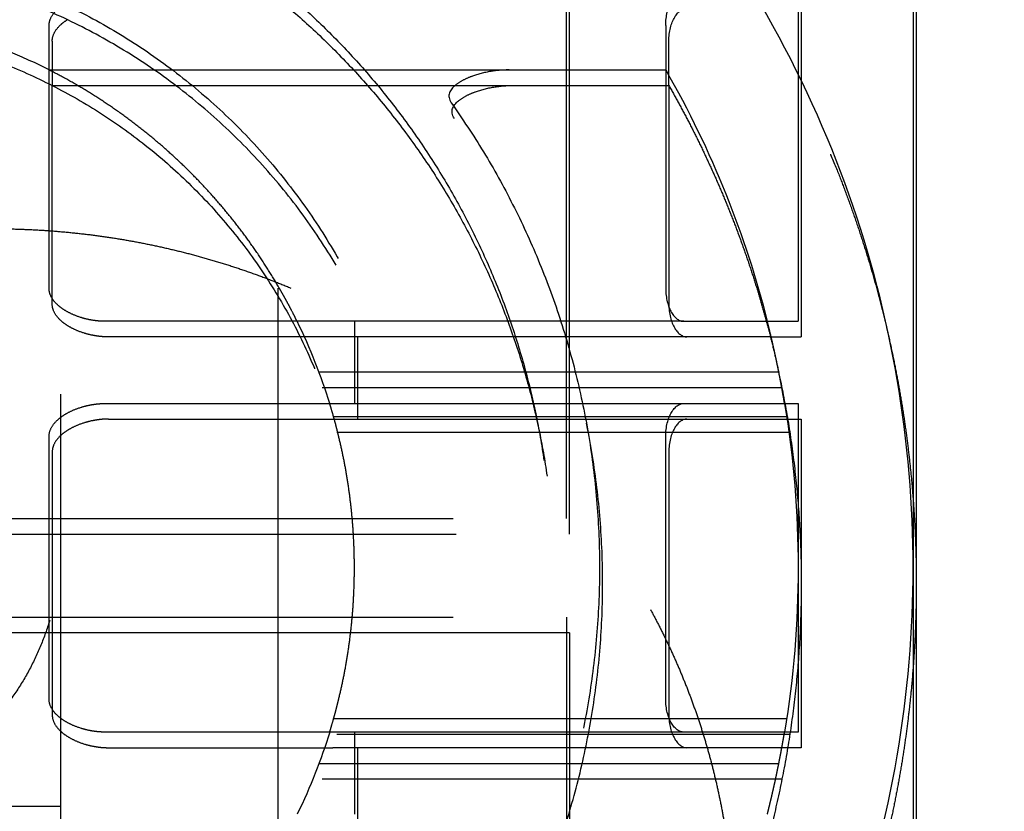
# Model space of a CAD drawing. Units: millimetres. Extents: x -787 to -61, y -671 to 27.
# Drawn here: x -477 to -474, y -276 to -274 of the extents above; entities that cross this region are included whole.
import ezdxf

# ---------------------------------------------------------------- set-up
doc = ezdxf.new("R2010")
doc.units = ezdxf.units.MM
doc.linetypes.add('Ukryte', pattern=[4, 2, -2])
doc.layers.add('Make2D$Ukryte$Krzywe', color=7, linetype='Ukryte', true_color=0x8c8c8c)
doc.layers.add('Make2D$Widoczne$Krzywe', color=7, linetype='Continuous', true_color=0x000000)

msp = doc.modelspace()

# ---------------------------------------------------------------- linework, layer by layer
at = {"layer": 'Make2D$Ukryte$Krzywe', "color": 1, "lineweight": -3, "true_color": 0xff0000}
msp.add_open_spline([(-477.3304, -194.863), (-477.3304, -289.263), (-477.3304, -383.663)], degree=2, dxfattribs=at)
at = {"layer": 'Make2D$Ukryte$Krzywe', "color": 18, "lineweight": -3, "true_color": 0x000000}
msp.add_open_spline([(-476.6694, -270.5405), (-476.6694, -275.3907), (-476.6694, -280.2409)], degree=2, dxfattribs=at)
at = {"layer": 'Make2D$Ukryte$Krzywe', "color": 40, "lineweight": -3, "true_color": 0xffda00}
for points, knots in [([(-474.7363, -275.391), (-474.7363, -275.1996), (-474.7524, -275.0083), (-474.8173, -274.6283), (-474.8661, -274.4398), (-474.9973, -274.0702), (-475.0797, -273.8877), (-475.2829, -273.5309), (-475.403, -273.3576), (-475.6113, -273.1115), (-475.6857, -273.0316), (-475.8442, -272.8773), (-475.9287, -272.8026), (-476.1983, -272.5879), (-476.399, -272.4579), (-476.7309, -272.2926), (-476.8467, -272.2424), (-477.0871, -272.1544), (-477.2114, -272.1166), (-477.4677, -272.0547), (-477.6001, -272.0309), (-477.8659, -271.9991), (-478.0002, -271.991), (-478.1363, -271.991)], [-193.404128, -193.404128, -193.404128, -193.404128, -185.304397, -185.304397, -177.203897, -177.203897, -169.173061, -169.173061, -161.21177, -161.21177, -157.191119, -157.191119, -153.170468, -153.170468, -145.105685, -145.105685, -141.069205, -141.069205, -137.032724, -137.032724, -132.984405, -132.984405, -128.936085, -128.936085, -128.936085, -128.936085]), ([(-477.3651, -273.741), (-477.3651, -273.7325), (-477.363, -273.724), (-477.3543, -273.707), (-477.3477, -273.6985), (-477.3336, -273.6858), (-477.3282, -273.6816), (-477.3154, -273.6731), (-477.3081, -273.6689), (-477.2906, -273.6605), (-477.2805, -273.6563), (-477.2603, -273.6501), (-477.2528, -273.648), (-477.2379, -273.645), (-477.2324, -273.644), (-477.2217, -273.6426), (-477.2177, -273.6421), (-477.2079, -273.6413), (-477.2022, -273.641), (-477.1941, -273.641)], [0.0000012, 0.0000012, 0.0000012, 0.0000012, 0.249892, 0.249892, 0.4997782, 0.4997782, 0.6247196, 0.6247196, 0.749682, 0.749682, 0.8746208, 0.8746208, 0.9373104, 0.9373104, 0.9686552, 0.9686552, 0.9843276, 0.9843276, 1, 1, 1, 1]), ([(-475.4892, -273.741), (-475.4892, -273.712), (-475.482, -273.6861), (-475.4608, -273.6502), (-475.4474, -273.641), (-475.4344, -273.641)], [-1, -1, -1, -1, -0.499531, -0.499531, 0, 0, 0, 0]), ([(-477.3651, -273.876), (-477.3967, -273.8599), (-477.4307, -273.8438), (-477.5057, -273.8117), (-477.5467, -273.7957), (-477.6178, -273.7718), (-477.6432, -273.7638), (-477.6989, -273.7479), (-477.7292, -273.74), (-477.7816, -273.7283), (-477.8002, -273.7244), (-477.8412, -273.7167), (-477.8634, -273.7128), (-477.9144, -273.7053), (-477.9426, -273.7016), (-477.9974, -273.6966), (-478.0176, -273.6949), (-478.0679, -273.6922), (-478.0991, -273.691), (-478.1363, -273.691)], [118.989266, 118.989266, 118.989266, 118.989266, 121.478178, 121.478178, 123.967168, 123.967168, 125.211719, 125.211719, 126.456341, 126.456341, 127.078443, 127.078443, 127.700546, 127.700546, 128.318315, 128.318315, 128.6272, 128.6272, 128.936085, 128.936085, 128.936085, 128.936085]), ([(-475.4797, -273.7884), (-475.4797, -273.7595), (-475.4725, -273.7335), (-475.4513, -273.6977), (-475.4378, -273.6884), (-475.4249, -273.6884)], [-0.9999985, -0.9999985, -0.9999985, -0.9999985, -0.49953, -0.49953, 0, 0, 0, 0]), ([(-477.3556, -273.7884), (-477.3556, -273.7799), (-477.3535, -273.7715), (-477.3448, -273.7545), (-477.3382, -273.746), (-477.3241, -273.7333), (-477.3186, -273.7291), (-477.3114, -273.7243), (-477.3106, -273.7238), (-477.3098, -273.7232)], [0, 0, 0, 0, 0.2498912, 0.2498912, 0.4997776, 0.4997776, 0.6247192, 0.6247192, 0.6405436, 0.6405436, 0.6405436, 0.6405436]), ([(-475.9651, -273.876), (-475.9818, -273.876), (-476.0017, -273.8773), (-476.0414, -273.8839), (-476.0611, -273.8891), (-476.0857, -273.898), (-476.0951, -273.9019), (-476.1131, -273.9111), (-476.1218, -273.9165), (-476.145, -273.9357), (-476.1569, -273.9541), (-476.1414, -273.976)], [-1, -1, -1, -1, -0.762643, -0.762643, -0.525095, -0.525095, -0.40131, -0.40131, -0.277527, -0.277527, 0, 0, 0, 0]), ([(-475.4892, -273.876), (-475.4191, -273.9984), (-475.3582, -274.1246), (-475.2551, -274.3809), (-475.2129, -274.511), (-475.18, -274.641)], [153.903911, 153.903911, 153.903911, 153.903911, 158.843089, 158.843089, 163.784635, 163.784635, 163.784635, 163.784635]), ([(-476.1319, -274.0234), (-476.1474, -274.0016), (-476.1355, -273.9831), (-476.1123, -273.964), (-476.1036, -273.9586), (-476.0856, -273.9493), (-476.0762, -273.9455), (-476.0514, -273.9365), (-476.0319, -273.9314), (-475.9922, -273.9248), (-475.9722, -273.9234), (-475.9556, -273.9234)], [-1, -1, -1, -1, -0.722817, -0.722817, -0.599088, -0.599088, -0.475662, -0.475662, -0.237584, -0.237584, 0, 0, 0, 0]), ([(-475.9556, -273.9234), (-475.9385, -273.9234), (-475.9049, -273.9234), (-475.8563, -273.9234), (-475.8252, -273.9234), (-475.7947, -273.9234), (-475.7761, -273.9234), (-475.758, -273.9234), (-475.7526, -273.9234), (-475.7508, -273.9234), (-475.7472, -273.9234), (-475.7383, -273.9234), (-475.7296, -273.9234), (-475.7091, -273.9234), (-475.6828, -273.9234), (-475.6462, -273.9234), (-475.6238, -273.9234), (-475.6078, -273.9234), (-475.6, -273.9234), (-475.5913, -273.9234), (-475.5876, -273.9234), (-475.5852, -273.9234), (-475.584, -273.9234), (-475.5732, -273.9234), (-475.5553, -273.9234), (-475.5324, -273.9234), (-475.5135, -273.9234), (-475.5022, -273.9234), (-475.4965, -273.9234), (-475.495, -273.9234), (-475.4941, -273.9234), (-475.4936, -273.9234), (-475.4914, -273.9234), (-475.4897, -273.9234), (-475.4854, -273.9234), (-475.4811, -273.9234), (-475.4797, -273.9234), (-475.4797, -273.9234)], [-1, -1, -1, -1, -0.9375, -0.875, -0.8125, -0.8125, -0.75, -0.734375, -0.734375, -0.726563, -0.726563, -0.71875, -0.6875, -0.6875, -0.625, -0.5625, -0.5, -0.5, -0.46875, -0.453125, -0.445313, -0.445313, -0.4375, -0.4375, -0.375, -0.3125, -0.25, -0.1875, -0.171875, -0.164062, -0.164062, -0.15625, -0.15625, -0.125, -0.125, -0.0625, 0, 0, 0, 0]), ([(-477.1941, -274.641), (-477.2022, -274.641), (-477.2079, -274.6406), (-477.2177, -274.6398), (-477.2217, -274.6394), (-477.2324, -274.638), (-477.2379, -274.637), (-477.2528, -274.6339), (-477.2603, -274.6319), (-477.2805, -274.6256), (-477.2906, -274.6214), (-477.3081, -274.613), (-477.3154, -274.6088), (-477.3282, -274.6004), (-477.3336, -274.5961), (-477.3477, -274.5834), (-477.3543, -274.5749), (-477.363, -274.558), (-477.3651, -274.5495), (-477.3651, -274.541)], [0, 0, 0, 0, 0.0156732, 0.0156732, 0.0313463, 0.0313463, 0.0626926, 0.0626926, 0.1253853, 0.1253853, 0.2503216, 0.2503216, 0.3752549, 0.3752549, 0.5001884, 0.5001884, 0.7500607, 0.7500607, 0.999999, 0.999999, 0.999999, 0.999999]), ([(-476.6107, -274.641), (-476.6107, -274.641), (-476.6112, -274.64), (-476.6134, -274.6356), (-476.615, -274.6323), (-476.6199, -274.6225), (-476.6231, -274.6161), (-476.6307, -274.6016), (-476.6336, -274.596), (-476.6398, -274.5844), (-476.6422, -274.58), (-476.647, -274.5712), (-476.6488, -274.568), (-476.6524, -274.5614), (-476.6538, -274.559), (-476.6565, -274.5542), (-476.6575, -274.5525), (-476.6601, -274.5478), (-476.6617, -274.5451), (-476.6641, -274.541)], [0.0000016, 0.0000016, 0.0000016, 0.0000016, 0.250002, 0.250002, 0.4999774, 0.4999774, 0.7499364, 0.7499364, 0.8749082, 0.8749082, 0.9374541, 0.9374541, 0.9687271, 0.9687271, 0.9843635, 0.9843635, 0.9921818, 0.9921818, 1, 1, 1, 1]), ([(-475.4892, -274.541), (-475.4892, -274.57), (-475.482, -274.5959), (-475.4608, -274.6317), (-475.4474, -274.641), (-475.4344, -274.641)], [0, 0, 0, 0, 0.500533, 0.500533, 1, 1, 1, 1]), ([(-477.1846, -274.6884), (-477.1927, -274.6884), (-477.1984, -274.6881), (-477.2082, -274.6873), (-477.2122, -274.6868), (-477.2229, -274.6854), (-477.2284, -274.6844), (-477.2433, -274.6814), (-477.2508, -274.6793), (-477.271, -274.6731), (-477.281, -274.6689), (-477.2986, -274.6605), (-477.3059, -274.6563), (-477.3186, -274.6478), (-477.3241, -274.6436), (-477.3382, -274.6309), (-477.3448, -274.6224), (-477.3535, -274.6054), (-477.3556, -274.5969), (-477.3556, -274.5884)], [-1, -1, -1, -1, -0.9843276, -0.9843276, -0.9686552, -0.9686552, -0.9373104, -0.9373104, -0.8746208, -0.8746208, -0.749682, -0.749682, -0.6247197, -0.6247197, -0.4997782, -0.4997782, -0.249892, -0.249892, -0.0000011, -0.0000011, -0.0000011, -0.0000011]), ([(-475.4797, -274.5884), (-475.4797, -274.6174), (-475.4725, -274.6434), (-475.4513, -274.6792), (-475.4378, -274.6884), (-475.4249, -274.6884)], [-1, -1, -1, -1, -0.499531, -0.499531, 0, 0, 0, 0]), ([(-477.3651, -274.991), (-477.3651, -274.9825), (-477.363, -274.974), (-477.3543, -274.957), (-477.3477, -274.9485), (-477.3336, -274.9358), (-477.3282, -274.9316), (-477.3154, -274.9231), (-477.3081, -274.9189), (-477.2906, -274.9105), (-477.2805, -274.9063), (-477.2603, -274.9001), (-477.2528, -274.898), (-477.2379, -274.895), (-477.2324, -274.894), (-477.2217, -274.8926), (-477.2177, -274.8921), (-477.2079, -274.8913), (-477.2022, -274.891), (-477.1941, -274.891)], [0.0000012, 0.0000012, 0.0000012, 0.0000012, 0.249892, 0.249892, 0.4997782, 0.4997782, 0.6247197, 0.6247197, 0.749682, 0.749682, 0.8746208, 0.8746208, 0.9373104, 0.9373104, 0.9686552, 0.9686552, 0.9843276, 0.9843276, 1, 1, 1, 1]), ([(-476.484, -274.991), (-476.4852, -274.9863), (-476.4858, -274.9837), (-476.487, -274.9791), (-476.4874, -274.9773), (-476.4886, -274.9725), (-476.4892, -274.9701), (-476.4909, -274.9637), (-476.4917, -274.9604), (-476.494, -274.9517), (-476.4952, -274.9473), (-476.4984, -274.9357), (-476.5, -274.9302), (-476.5041, -274.9158), (-476.5059, -274.9094), (-476.5088, -274.8997), (-476.5099, -274.8964), (-476.5112, -274.892), (-476.5115, -274.891), (-476.5115, -274.891)], [0, 0, 0, 0, 0.007818, 0.007818, 0.015636, 0.015636, 0.031273, 0.031273, 0.062545, 0.062545, 0.125091, 0.125091, 0.250088, 0.250088, 0.500062, 0.500062, 0.750032, 0.750032, 1, 1, 1, 1]), ([(-475.4892, -274.991), (-475.4892, -274.962), (-475.482, -274.9361), (-475.4608, -274.9002), (-475.4474, -274.891), (-475.4344, -274.891)], [-1, -1, -1, -1, -0.499531, -0.499531, 0, 0, 0, 0]), ([(-477.1846, -274.9384), (-477.1927, -274.9384), (-477.1984, -274.9388), (-477.2082, -274.9396), (-477.2122, -274.9401), (-477.2229, -274.9415), (-477.2284, -274.9425), (-477.2433, -274.9455), (-477.2508, -274.9476), (-477.271, -274.9538), (-477.281, -274.958), (-477.2986, -274.9664), (-477.3059, -274.9706), (-477.3186, -274.9791), (-477.3241, -274.9833), (-477.3382, -274.996), (-477.3448, -275.0045), (-477.3535, -275.0215), (-477.3556, -275.0299), (-477.3556, -275.0384)], [0, 0, 0, 0, 0.0156732, 0.0156732, 0.0313463, 0.0313463, 0.0626927, 0.0626927, 0.1253853, 0.1253853, 0.2503216, 0.2503216, 0.3752549, 0.3752549, 0.5001885, 0.5001885, 0.7500607, 0.7500607, 0.999999, 0.999999, 0.999999, 0.999999]), ([(-475.4249, -274.9384), (-475.4378, -274.9384), (-475.4513, -274.9477), (-475.4725, -274.9835), (-475.4797, -275.0095), (-475.4797, -275.0384)], [-1, -1, -1, -1, -0.500533, -0.500533, 0, 0, 0, 0]), ([(-478.1363, -278.791), (-478.0002, -278.791), (-477.8659, -278.7829), (-477.6001, -278.7511), (-477.4677, -278.7272), (-477.2114, -278.6654), (-477.0871, -278.6276), (-476.8467, -278.5395), (-476.7309, -278.4894), (-476.399, -278.3241), (-476.1983, -278.194), (-475.9287, -277.9794), (-475.8442, -277.9046), (-475.6857, -277.7504), (-475.6113, -277.6705), (-475.403, -277.4244), (-475.2829, -277.2511), (-475.0797, -276.8943), (-474.9973, -276.7118), (-474.8661, -276.3422), (-474.8173, -276.1536), (-474.7524, -275.7737), (-474.7363, -275.5823), (-474.7363, -275.391)], [-257.87217, -257.87217, -257.87217, -257.87217, -253.823852, -253.823852, -249.775532, -249.775532, -245.739051, -245.739051, -241.702571, -241.702571, -233.637787, -233.637787, -229.617137, -229.617137, -225.596486, -225.596486, -217.635195, -217.635195, -209.604358, -209.604358, -201.503858, -201.503858, -193.404128, -193.404128, -193.404128, -193.404128]), ([(-477.1941, -275.891), (-477.2022, -275.891), (-477.2079, -275.8906), (-477.2177, -275.8898), (-477.2217, -275.8894), (-477.2324, -275.888), (-477.2379, -275.887), (-477.2528, -275.8839), (-477.2603, -275.8819), (-477.2805, -275.8756), (-477.2906, -275.8714), (-477.3081, -275.863), (-477.3154, -275.8588), (-477.3282, -275.8504), (-477.3336, -275.8461), (-477.3477, -275.8334), (-477.3543, -275.8249), (-477.363, -275.808), (-477.3651, -275.7995), (-477.3651, -275.791)], [0, 0, 0, 0, 0.0156732, 0.0156732, 0.0313463, 0.0313463, 0.0626927, 0.0626927, 0.1253853, 0.1253853, 0.2503216, 0.2503216, 0.3752549, 0.3752549, 0.5001885, 0.5001885, 0.7500607, 0.7500607, 0.999999, 0.999999, 0.999999, 0.999999]), ([(-476.5115, -275.891), (-476.5115, -275.891), (-476.5112, -275.89), (-476.5099, -275.8856), (-476.5088, -275.8823), (-476.5059, -275.8725), (-476.5041, -275.8662), (-476.5, -275.8518), (-476.4984, -275.8462), (-476.4952, -275.8346), (-476.494, -275.8303), (-476.4917, -275.8215), (-476.4909, -275.8183), (-476.4892, -275.8118), (-476.4886, -275.8094), (-476.4874, -275.8046), (-476.487, -275.8029), (-476.4858, -275.7983), (-476.4852, -275.7957), (-476.484, -275.791)], [0.0000031, 0.0000031, 0.0000031, 0.0000031, 0.2499935, 0.2499935, 0.4999629, 0.4999629, 0.749926, 0.749926, 0.8749218, 0.8749218, 0.9374609, 0.9374609, 0.9687305, 0.9687305, 0.9843652, 0.9843652, 0.9921826, 0.9921826, 1, 1, 1, 1]), ([(-475.4344, -275.891), (-475.4474, -275.891), (-475.4608, -275.8817), (-475.482, -275.8459), (-475.4892, -275.82), (-475.4892, -275.791)], [-1, -1, -1, -1, -0.500533, -0.500533, 0, 0, 0, 0]), ([(-477.3556, -275.8384), (-477.3556, -275.8469), (-477.3535, -275.8554), (-477.3448, -275.8724), (-477.3382, -275.8809), (-477.3241, -275.8936), (-477.3186, -275.8978), (-477.3059, -275.9063), (-477.2986, -275.9105), (-477.281, -275.9189), (-477.271, -275.9231), (-477.2508, -275.9293), (-477.2433, -275.9314), (-477.2284, -275.9344), (-477.2229, -275.9354), (-477.2122, -275.9368), (-477.2082, -275.9373), (-477.1984, -275.9381), (-477.1927, -275.9384), (-477.1846, -275.9384)], [0.0000012, 0.0000012, 0.0000012, 0.0000012, 0.249892, 0.249892, 0.4997782, 0.4997782, 0.6247197, 0.6247197, 0.749682, 0.749682, 0.8746208, 0.8746208, 0.9373104, 0.9373104, 0.9686552, 0.9686552, 0.9843276, 0.9843276, 1, 1, 1, 1]), ([(-475.4797, -275.8384), (-475.4797, -275.8674), (-475.4725, -275.8934), (-475.4513, -275.9292), (-475.4378, -275.9384), (-475.4249, -275.9384)], [-1, -1, -1, -1, -0.499531, -0.499531, 0, 0, 0, 0])]:
    msp.add_open_spline(points, degree=3, knots=knots, dxfattribs=at)
for points, weights, knots in [([(-478.1268, -272.0384), (-477.4783, -272.0384), (-476.8753, -272.2772), (-476.2205, -272.5364), (-475.7226, -273.0343), (-475.2247, -273.5322), (-474.9655, -274.1869), (-474.775, -274.668), (-474.7363, -275.184)], [1, 0.926776695297, 0.890165042945, 0.853553390593, 0.853553390593, 0.853553390593, 0.890165042945, 0.919136114414, 0.971032209151], [5.410765, 5.410765, 5.410765, 6.707821, 6.707821, 8.116147, 8.116147, 9.524473, 9.524473, 10.550844, 10.550844, 10.550844]), ([(-476.9167, -273.441), (-475.8363, -274.1167), (-475.8363, -275.391), (-475.8363, -276.6653), (-476.9167, -277.341)], [1, 0.874721209222, 1, 0.874721209222, 1], [-46.546119, -46.546119, -46.546119, -23.27306, -23.27306, 0, 0, 0]), ([(-478.1363, -273.491), (-476.2363, -273.491), (-476.2363, -275.391), (-476.2363, -277.291), (-478.1363, -277.291)], [1, 0.707106781187, 1, 0.707106781187, 1], [0, 0, 0, 29.84513, 29.84513, 59.69026, 59.69026, 59.69026]), ([(-476.9071, -273.4884), (-475.8268, -274.1642), (-475.8268, -275.4384), (-475.8268, -276.7127), (-476.9071, -277.3884)], [1, 0.874721209222, 1, 0.874721209222, 1], [0, 0, 0, 23.27306, 23.27306, 46.546119, 46.546119, 46.546119]), ([(-478.1268, -277.3384), (-476.2268, -277.3384), (-476.2268, -275.4384), (-476.2268, -273.5384), (-478.1268, -273.5384)], [1, 0.707106781187, 1, 0.707106781187, 1], [0, 0, 0, 29.84513, 29.84513, 59.69026, 59.69026, 59.69026]), ([(-478.1268, -273.7384), (-476.4268, -273.7384), (-476.4268, -275.4384), (-476.4268, -277.1384), (-478.1268, -277.1384)], [1, 0.707106781187, 1, 0.707106781187, 1], [0, 0, 0, 26.703538, 26.703538, 53.407075, 53.407075, 53.407075]), ([(-474.7363, -275.6928), (-474.775, -276.2088), (-474.9655, -276.69), (-475.2247, -277.3447), (-475.7226, -277.8426), (-476.2205, -278.3405), (-476.8753, -278.5997), (-477.4783, -278.8384), (-478.1268, -278.8384)], [0.971032209151, 0.919136114414, 0.890165042945, 0.853553390593, 0.853553390593, 0.853553390593, 0.890165042945, 0.926776695297, 1], [11.092216, 11.092216, 11.092216, 12.118586, 12.118586, 13.526912, 13.526912, 14.935238, 14.935238, 16.232294, 16.232294, 16.232294])]:
    msp.add_rational_spline(points, weights, degree=2, knots=knots, dxfattribs=at)
for points, degree in [([(-475.7911, -275.241), (-475.7911, -274.34), (-475.7911, -273.439)], 2), ([(-475.7816, -275.2884), (-475.7816, -274.3889), (-475.7816, -273.4894)], 2), ([(-475.0863, -273.641), (-475.0863, -274.141), (-475.0863, -274.641)], 2), ([(-475.0768, -273.6884), (-475.0768, -274.1884), (-475.0768, -274.6884)], 2), ([(-477.3651, -274.541), (-477.3651, -274.141), (-477.3651, -273.741)], 2), ([(-475.4892, -273.741), (-475.4892, -274.141), (-475.4892, -274.541)], 2), ([(-477.3556, -273.7884), (-477.3556, -273.8559), (-477.3556, -273.9234)], 2), ([(-475.4797, -273.9234), (-475.4797, -273.8559), (-475.4797, -273.7884)], 2), ([(-477.3651, -273.876), (-476.4271, -273.876), (-475.4892, -273.876)], 2), ([(-477.3556, -274.5884), (-477.3556, -274.2559), (-477.3556, -273.9234)], 2), ([(-477.3556, -273.9234), (-476.6556, -273.9234), (-475.9556, -273.9234)], 2), ([(-475.4797, -273.9235), (-475.4797, -274.256), (-475.4797, -274.5884)], 2), ([(-475.4344, -274.641), (-476.3143, -274.641), (-477.1941, -274.641)], 2), ([(-476.5115, -274.891), (-476.5372, -274.8076), (-476.5697, -274.7243), (-476.6107, -274.641)], 3), ([(-476.4363, -274.641), (-476.4363, -274.766), (-476.4363, -274.891)], 2), ([(-475.1704, -274.6884), (-475.8858, -274.6884), (-476.6012, -274.6884)], 2), ([(-476.4268, -274.6884), (-476.4268, -274.8134), (-476.4268, -274.9384)], 2), ([(-475.1452, -274.796), (-475.8445, -274.796), (-476.5438, -274.796)], 2), ([(-475.1354, -274.8434), (-475.8348, -274.8434), (-476.5343, -274.8434)], 2), ([(-477.1941, -274.891), (-476.3143, -274.891), (-475.4344, -274.891)], 2), ([(-475.1276, -274.891), (-475.1, -275.0569), (-475.0863, -275.2239), (-475.0863, -275.391)], 3), ([(-475.0863, -274.891), (-475.0863, -275.141), (-475.0863, -275.391)], 2), ([(-476.502, -274.9384), (-475.81, -274.9384), (-475.118, -274.9384)], 2), ([(-476.4997, -274.931), (-475.8105, -274.931), (-475.1212, -274.931)], 2), ([(-475.0768, -274.9384), (-475.0768, -275.1884), (-475.0768, -275.4384)], 2), ([(-477.3651, -275.791), (-477.3651, -275.391), (-477.3651, -274.991)], 2), ([(-476.4902, -274.9784), (-475.8009, -274.9784), (-475.1117, -274.9784)], 2), ([(-475.4892, -275.791), (-475.4892, -275.391), (-475.4892, -274.991)], 2), ([(-477.3556, -275.0384), (-477.3556, -275.4384), (-477.3556, -275.8384)], 2), ([(-475.4797, -275.0384), (-475.4797, -275.4384), (-475.4797, -275.8384)], 2), ([(-478.1268, -275.2884), (-476.9542, -275.2884), (-475.7816, -275.2884)], 2), ([(-475.0863, -275.391), (-475.0863, -275.558), (-475.1, -275.7251), (-475.1276, -275.891)], 3), ([(-475.0863, -275.391), (-475.0863, -275.641), (-475.0863, -275.891)], 2), ([(-475.0768, -275.4384), (-475.0768, -275.6884), (-475.0768, -275.9384)], 2), ([(-475.7911, -275.541), (-475.7911, -276.4415), (-475.7911, -277.3421)], 2), ([(-475.7816, -275.5884), (-476.9542, -275.5884), (-478.1268, -275.5884)], 2), ([(-475.7816, -275.5884), (-475.7816, -276.4884), (-475.7816, -277.3884)], 2), ([(-475.1212, -275.851), (-475.8105, -275.851), (-476.4997, -275.851)], 2), ([(-475.4344, -275.891), (-476.3143, -275.891), (-477.1941, -275.891)], 2), ([(-476.5115, -275.891), (-476.5372, -275.9743), (-476.5697, -276.0577), (-476.6107, -276.141)], 3), ([(-475.1117, -275.8984), (-475.8009, -275.8984), (-476.4902, -275.8984)], 2), ([(-476.4363, -275.891), (-476.4363, -276.016), (-476.4363, -276.141)], 2), ([(-475.118, -275.9384), (-475.81, -275.9384), (-476.502, -275.9384)], 2), ([(-476.4268, -275.9384), (-476.4268, -276.0634), (-476.4268, -276.1884)], 2), ([(-476.5438, -275.986), (-475.8444, -275.986), (-475.1449, -275.986)], 2), ([(-476.5343, -276.0334), (-475.8348, -276.0334), (-475.1354, -276.0334)], 2)]:
    msp.add_open_spline(points, degree=degree, dxfattribs=at)
for points, weights in [([(-476.6641, -274.541), (-476.916, -274.1046), (-477.3651, -273.876)], [1, 0.958766539492, 1]), ([(-475.4797, -273.9234), (-475.2448, -274.3338), (-475.1452, -274.796)], [1, 0.960409807759, 0.944551684382]), ([(-476.1414, -273.976), (-475.1377, -275.391), (-476.1414, -276.806)], [1, 0.815652690219, 1]), ([(-476.1319, -276.8534), (-475.1282, -275.4384), (-476.1319, -274.0234)], [1, 0.815652690219, 1]), ([(-475.4344, -274.641), (-475.0863, -274.641), (-475.0863, -274.641)], [1, 0.971048284982, 1]), ([(-475.1276, -274.891), (-475.1485, -274.7649), (-475.18, -274.641)], [0.949356581268, 0.952651503835, 0.957636995816]), ([(-476.6012, -274.6884), (-476.8033, -274.6884), (-477.1846, -274.6884)], [0.941057135343, 0.936669877223, 1]), ([(-475.1704, -274.6884), (-475.0768, -274.6884), (-475.0768, -274.6884)], [1, 0.992294005531, 1]), ([(-475.1415, -274.8135), (-474.904, -275.9477), (-475.4797, -276.9534)], [0.943969939544, 0.908236710479, 1]), ([(-475.4344, -274.891), (-475.0863, -274.891), (-475.0863, -274.891)], [1, 0.971048284982, 1]), ([(-477.1846, -274.9384), (-476.6802, -274.9384), (-476.502, -274.9384)], [1, 0.917905765894, 0.949601716807]), ([(-475.118, -274.9384), (-475.0768, -274.9384), (-475.0768, -274.9384)], [1, 0.99661207053, 1]), ([(-476.484, -275.791), (-476.3872, -275.391), (-476.484, -274.991)], [1, 0.971924214227, 1]), ([(-478.1363, -275.241), (-476.7057, -275.241), (-475.7911, -275.241)], [1, 0.905357460425, 1]), ([(-478.1363, -275.541), (-476.7057, -275.541), (-475.7911, -275.541)], [1, 0.905357460425, 1]), ([(-475.0863, -275.891), (-475.0863, -275.891), (-475.4344, -275.891)], [1, 0.971048284982, 1]), ([(-475.18, -276.141), (-475.1485, -276.017), (-475.1276, -275.8909)], [0.957636995816, 0.952650326521, 0.949355025183]), ([(-477.1846, -275.9384), (-476.6802, -275.9384), (-476.502, -275.9384)], [1, 0.917906779694, 0.949600933984]), ([(-475.0768, -275.9384), (-475.0768, -275.9384), (-475.118, -275.9384)], [1, 0.99661207053, 1])]:
    msp.add_rational_spline(points, weights, degree=2, dxfattribs=at)
at = {"layer": 'Make2D$Ukryte$Krzywe', "color": 18, "lineweight": -3, "true_color": 0x000000}
for points, knots in [([(-478.5686, -274.6002), (-478.1876, -274.4117), (-477.7607, -274.3703), (-477.2971, -274.3252), (-476.8529, -274.4596), (-476.4087, -274.594), (-476.057, -274.8857), (-475.733, -275.1543), (-475.5355, -275.5179)], [0, 0, 0, 0.854057, 0.854057, 1.783913, 1.783913, 2.704915, 2.704915, 3.539483, 3.539483, 3.539483]), ([(-475.5355, -275.5179), (-475.3379, -275.8814), (-475.2945, -276.2888), (-475.2473, -276.7311), (-475.3882, -277.155), (-475.529, -277.5788), (-475.8347, -277.9144), (-476.1162, -278.2235), (-476.4972, -278.412)], [0, 0, 0, 0.823456, 0.823456, 1.714936, 1.714936, 2.615507, 2.615507, 3.458667, 3.458667, 3.458667])]:
    msp.add_rational_spline(points, [1, 0.926776695297, 0.890165042945, 0.853553390593, 0.853553390593, 0.853553390593, 0.890165042945, 0.926776695297, 1], degree=2, knots=knots, dxfattribs=at)
at = {"layer": 'Make2D$Ukryte$Krzywe', "color": 1, "lineweight": -3, "true_color": 0xff0000}
for points, weights, knots in [([(-478.1304, -276.123), (-477.3304, -276.123), (-477.3304, -275.323), (-477.3304, -274.523), (-478.1304, -274.523), (-478.9304, -274.523), (-478.9304, -275.323), (-478.9304, -276.123), (-478.1304, -276.123)], [1, 0.707106781187, 1, 0.707106781187, 1, 0.707106781187, 1, 0.707106781187, 1], [0, 0, 0, 22225.088673, 22225.088673, 44450.177346, 44450.177346, 66675.26602, 66675.26602, 88900.354693, 88900.354693, 88900.354693]), ([(-478.9304, -276.1162), (-478.9304, -276.1162), (-478.1304, -276.1162), (-477.3304, -276.1162), (-477.3304, -276.1162)], [1, 0.707106781187, 1, 0.707106781187, 1], [-66675.26602, -66675.26602, -66675.26602, -44450.177346, -44450.177346, -22225.088673, -22225.088673, -22225.088673])]:
    msp.add_rational_spline(points, weights, degree=2, knots=knots, dxfattribs=at)
at = {"layer": 'Make2D$Widoczne$Krzywe', "color": 6, "true_color": 0xff00ff}
msp.add_open_spline([(-687.3049, -599.285), (-377.3049, -599.285), (-67.3049, -599.285), (-67.3049, -289.285), (-67.3049, 20.715), (-377.3049, 20.715), (-687.3049, 20.715), (-687.3049, -289.285), (-687.3049, -599.285)], degree=2, knots=[0, 0, 0, 6853.35643, 6853.35643, 14130.481169, 14130.481169, 20983.837599, 20983.837599, 28260.962337, 28260.962337, 28260.962337], dxfattribs=at)
at = {"layer": 'Make2D$Widoczne$Krzywe', "color": 40, "lineweight": -3, "true_color": 0xffda00}
for points in [[(-474.7363, -271.791), (-474.7363, -273.591), (-474.7363, -275.391)], [(-474.7268, -271.8384), (-474.7268, -273.6384), (-474.7268, -275.4384)], [(-474.7363, -275.391), (-474.7363, -277.191), (-474.7363, -278.991)], [(-474.7268, -275.4384), (-474.7268, -277.2384), (-474.7268, -279.0384)]]:
    msp.add_open_spline(points, degree=2, dxfattribs=at)
msp.add_rational_spline([(-474.7363, -275.184), (-474.7268, -275.3111), (-474.7268, -275.4384), (-474.7268, -275.5658), (-474.7363, -275.6928)], [0.971032209151, 0.984718838235, 1, 0.984718838235, 0.971032209151], degree=2, knots=[10.5508435, 10.5508435, 10.5508435, 10.8215295, 10.8215295, 11.0922156, 11.0922156, 11.0922156], dxfattribs=at)

doc.saveas('drawing.dxf')
